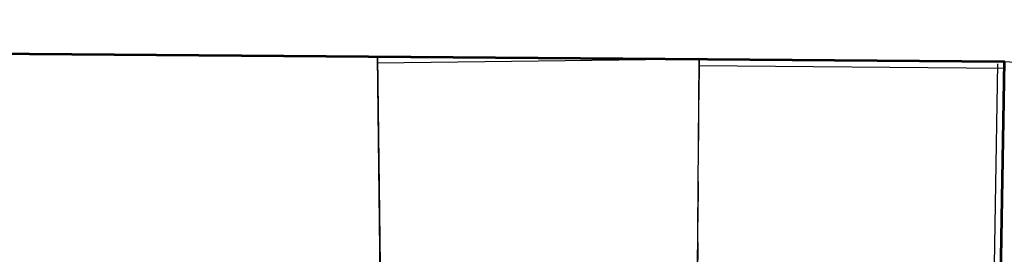
# Model space of a CAD drawing. Extents: x -23 to 536, y -89 to 193.
# Drawn here: x 377 to 407, y 139 to 147 of the extents above; entities that cross this region are included whole.
import ezdxf

# ---------------------------------------------------------------- set-up
doc = ezdxf.new("R2010")
doc.units = 0
doc.header["$MEASUREMENT"] = 0
doc.linetypes.add('TRAZO_Y_PUNTO2', pattern=[0.5, 0.25, -0.125, 0, -0.125])
doc.linetypes.add('TRAZOS2', pattern=[0.375, 0.25, -0.125])
doc.layers.get('0').update_dxf_attribs({"linetype": 'CONTINUOUS'})
for name, color, linetype in [('006JUNTAS', 7, 'CONTINUOUS'), ('0_delimitacion', 30, 'CONTINUOUS'), ('620', 8, 'CONTINUOUS')]:
    doc.layers.add(name, color=color, linetype=linetype)

msp = doc.modelspace()

# ---------------------------------------------------------------- linework, layer by layer
at = {"color": 7, "linetype": 'TRAZOS2', "ltscale": 5}
for p, q in [((387.881, 145.416), (397.759, 145.344)), ((397.759, 145.344), (397.679, 134.938))]:
    msp.add_line(p, q, dxfattribs=at)
at = {"color": 6, "linetype": 'TRAZO_Y_PUNTO2', "ltscale": 10}
msp.add_lwpolyline([(366.257, 92.445), (355.629, 91.798), (355.481, 96.296), (343.088, 95.888), (342.891, 101.885), (315.644, 100.988), (250.072, 98.83), (244.539, 98.794), (244.407, 108.595), (244.407, 146.551), (349.838, 145.721), (407.131, 145.27), (406.765, 123.623), (403.692, 110.52), (402.575, 107.714), (402.575, 107.714), (394.931, 96.915), (394.931, 96.915), (374.565, 93.067)], close=True, dxfattribs=at)
msp.add_polyline3d([(407.131, 145.27, 0), (412.807, 144.942, 0)])
at = {"layer": '006JUNTAS'}
for p, q in [((349.838, 145.721), (387.881, 145.416)), ((397.759, 145.344), (407.131, 145.27)), ((397.757, 145.144), (407.129, 145.07))]:
    msp.add_line(p, q, dxfattribs=at)
for points in [[(349.638, 145.721), (387.881, 145.416), (388.332, 110.356), (380.349, 110.273), (380.543, 104.395), (369.205, 104.277), (369.29, 110.558), (358.71, 110.448), (358.679, 113.444), (356.029, 113.416), (356.007, 115.543), (353.237, 115.514), (353.075, 131.113), (349.87, 131.106)], [(388.332, 110.356), (397.489, 110.286), (397.759, 145.344), (387.883, 145.217)]]:
    msp.add_lwpolyline(points, close=True, dxfattribs=at)
for points in [[(406.93, 145.203), (406.565, 123.648), (403.507, 110.607), (394.753, 98.889), (387.775, 96.943), (379.536, 95.435)], [(407.13, 145.199), (406.765, 123.623), (403.692, 110.52), (394.872, 98.715), (387.82, 96.748), (379.572, 95.239)]]:
    msp.add_lwpolyline(points, dxfattribs=at)
at = {"layer": '0_delimitacion', "lineweight": 53}
msp.add_lwpolyline([(244.407, 146.551), (407.131, 145.27), (406.765, 123.623), (403.692, 110.52), (394.872, 98.715), (387.82, 96.748), (379.572, 95.239), (375.351, 98.846), (362.355, 98.964), (342.987, 98.956), (342.891, 101.885), (296.481, 100.357), (250.072, 98.83), (244.539, 98.83), (244.407, 146.551)], dxfattribs=at)
at = {"layer": '620', "color": 7}
msp.add_line((388.332, 110.356), (387.881, 145.416), dxfattribs=at)

doc.saveas('drawing.dxf')
